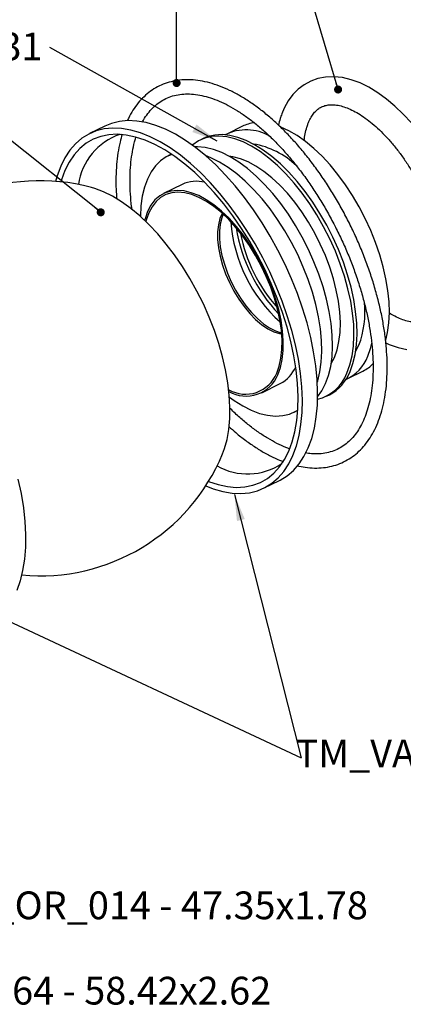
# Model space of a CAD drawing. Units: millimetres. Extents: x 4 to 416, y -131 to 292.
# Drawn here: x 184 to 232, y 73 to 197 of the extents above; entities that cross this region are included whole.
import ezdxf

# ---------------------------------------------------------------- set-up
doc = ezdxf.new("R2010")
doc.units = ezdxf.units.MM
doc.layers.add('FORMAT', color=7, linetype='Continuous')
doc.styles.add('SLDTEXTSTYLE0', font='TXT', dxfattribs={"width": 0.75})
doc.dimstyles.new('SLDDIMSTYLE0', dxfattribs={"dimtxt": 0.18, "dimasz": 1.016, "dimexe": 0, "dimexo": 0.0625, "dimgap": 0, "dimtad": 0, "dimtih": 1, "dimtoh": 1, "dimdec": 0, "dimrnd": 1e-09, "dimzin": 0, "dimdsep": 46, "dimtxsty": 'Standard', "dimblk1": 'DOT', "dimblk2": 'DOT', "dimsah": 1, "dimcen": 0.09, "dimadec": 0, "dimazin": 0, "dimtfac": 1.016, "dimtdec": 0, "dimtofl": 0, "dimtmove": 0, "dimatfit": 3, "dimldrblk": 'DOT', "dimfxl": 0, "dimfrac": 2, "dimtolj": 1, "dimtzin": 0, "dimarcsym": 0})
doc.dimstyles.new('SLDDIMSTYLE1', dxfattribs={"dimtxt": 0.18, "dimasz": 3.302, "dimexe": 0, "dimexo": 0.0625, "dimgap": 0, "dimtad": 0, "dimtih": 1, "dimtoh": 1, "dimdec": 0, "dimrnd": 1e-09, "dimzin": 0, "dimdsep": 46, "dimtxsty": 'Standard', "dimsah": 1, "dimcen": 0.09, "dimadec": 0, "dimazin": 0, "dimtfac": 3.302, "dimtdec": 0, "dimtofl": 0, "dimtmove": 0, "dimatfit": 3, "dimfxl": 0, "dimfrac": 2, "dimtolj": 1, "dimtzin": 0, "dimarcsym": 0})

# ---------------------------------------------------------------- blocks, each defined once
blk = doc.blocks.new('_Dot')
at = {"color": 0, "linetype": 'ByBlock', "lineweight": -2}
blk.add_line((-0.5, 0), (-1, 0), dxfattribs=at)
at = {"color": 0, "linetype": 'ByBlock', "const_width": 0.5}
blk.add_lwpolyline([(-0.25, 0, 1), (0.25, 0, 1)], format="xyb", close=True, dxfattribs=at)
blk = doc.blocks.new('SW_NOTE_0_4')
at = {"layer": 'FORMAT', "color": 0, "insert": (-22.2, 1.89), "char_height": 3.5, "attachment_point": 2, "style": 'SLDTEXTSTYLE0'}
blk.add_mtext('TM_VARIE_CM_131', dxfattribs=at)
blk = doc.blocks.new('SW_NOTE_0_9')
at = {"layer": 'FORMAT', "color": 0, "insert": (25.82, 1.6), "char_height": 3.5, "attachment_point": 2, "style": 'SLDTEXTSTYLE0'}
blk.add_mtext('MI_OR_064 - 58.42x2.62', dxfattribs=at)
blk = doc.blocks.new('SW_NOTE_0_15')
at = {"layer": 'FORMAT', "color": 0, "insert": (25.78, 1.55), "char_height": 3.5, "attachment_point": 2, "style": 'SLDTEXTSTYLE0'}
blk.add_mtext('MI_OR_014 - 47.35x1.78', dxfattribs=at)

msp = doc.modelspace()

# ---------------------------------------------------------------- linework, layer by layer
at = {"color": 7, "linetype": 'Continuous', "lineweight": 25}
for p, q in [((194.814, 183.494), (192.885, 182.542)), ((212.168, 183.468), (210.278, 182.536)), ((207.224, 181.921), (206.838, 181.731)), ((203.236, 179.954), (202.787, 179.733)), ((204.557, 176.146), (202.242, 175.004)), ((226.464, 155.091), (226.87, 155.872)), ((225.496, 151.685), (227.386, 152.618)), ((214.629, 149.893), (216.944, 151.035)), ((222.764, 149.445), (223.15, 149.636)), ((218.713, 147.447), (219.162, 147.669)), ((214.916, 137.88), (216.845, 138.832))]:
    msp.add_line(p, q, dxfattribs=at)
at = {"color": 7, "linetype": 'Continuous', "lineweight": 25, "flags": 128}
for points in [[(233.492, 183.893), (232.475, 184.996), (231.426, 186.005), (230.35, 186.911), (229.252, 187.706), (228.139, 188.383), (227.016, 188.931), (225.895, 189.341), (224.786, 189.605), (223.706, 189.717), (222.672, 189.677), (221.698, 189.491), (220.794, 189.168), (219.965, 188.717), (219.215, 188.146), (218.546, 187.462), (217.959, 186.666), (217.457, 185.758), (217.148, 185.034), (217.148, 185.034)], [(221.495, 146.837), (221.633, 148.334), (221.669, 149.914), (221.602, 151.567), (221.433, 153.283), (221.162, 155.049), (220.793, 156.855), (220.326, 158.69), (219.765, 160.54), (219.113, 162.394), (218.376, 164.24), (217.557, 166.066), (216.662, 167.861), (215.697, 169.612), (214.668, 171.308), (213.582, 172.938), (212.445, 174.492), (211.265, 175.96), (210.05, 177.331), (208.808, 178.598), (207.546, 179.752), (206.274, 180.785), (204.998, 181.691), (203.728, 182.464), (202.471, 183.098), (201.237, 183.591), (200.032, 183.937), (198.864, 184.137), (197.742, 184.187), (196.672, 184.088), (195.662, 183.84), (194.814, 183.494)], [(219.566, 145.885), (219.704, 147.382), (219.74, 148.963), (219.673, 150.616), (219.504, 152.331), (219.234, 154.098), (218.864, 155.904), (218.397, 157.738), (217.836, 159.588), (217.184, 161.442), (216.447, 163.289), (215.628, 165.115), (214.733, 166.909), (213.768, 168.66), (212.739, 170.356), (211.653, 171.987), (210.516, 173.541), (209.336, 175.008), (208.121, 176.38), (206.879, 177.647), (205.618, 178.8), (204.345, 179.834), (203.069, 180.739), (201.799, 181.512), (200.543, 182.147), (199.308, 182.639), (198.103, 182.986), (196.935, 183.185), (195.813, 183.235), (194.743, 183.136), (193.733, 182.888), (192.789, 182.494), (191.916, 181.954), (191.122, 181.274), (190.41, 180.457), (189.785, 179.508), (189.253, 178.435), (188.815, 177.243), (188.614, 176.533)], [(219.038, 146.369), (219.173, 147.854), (219.205, 149.425), (219.132, 151.068), (218.955, 152.775), (218.675, 154.532), (218.294, 156.328), (217.815, 158.15), (217.24, 159.986), (216.575, 161.824), (215.823, 163.651), (214.99, 165.455), (214.08, 167.223), (213.102, 168.942), (212.06, 170.602), (210.963, 172.192), (209.817, 173.699), (208.631, 175.114), (207.413, 176.427), (206.171, 177.63), (204.913, 178.714), (203.649, 179.671), (202.386, 180.495), (201.133, 181.181), (199.899, 181.723), (198.693, 182.119), (197.522, 182.365), (196.395, 182.459), (195.319, 182.402), (194.302, 182.193), (193.35, 181.834), (192.47, 181.327), (191.669, 180.676), (190.951, 179.885), (190.321, 178.96), (189.784, 177.906), (189.344, 176.732), (189.265, 176.473)], [(230.272, 156.526), (230.497, 157.5), (230.659, 158.699), (230.719, 159.985), (230.677, 161.346), (230.533, 162.769), (230.289, 164.242), (229.947, 165.751), (229.51, 167.28), (228.982, 168.817), (228.368, 170.347), (227.674, 171.855), (226.906, 173.328), (226.071, 174.751), (225.178, 176.111), (224.234, 177.397), (223.249, 178.595), (222.231, 179.694), (221.19, 180.685), (220.137, 181.557), (219.079, 182.304), (218.029, 182.917), (217.038, 183.374)], [(225.369, 152.366), (225.74, 153.387), (226.012, 154.518), (226.183, 155.75), (226.251, 157.071), (226.215, 158.469), (226.075, 159.931), (225.834, 161.445), (225.492, 162.996), (225.054, 164.571), (224.523, 166.155), (223.904, 167.734), (223.202, 169.293), (222.425, 170.819), (221.578, 172.297), (220.67, 173.715), (219.709, 175.059), (218.703, 176.317), (217.662, 177.478), (216.595, 178.532), (215.512, 179.468), (214.422, 180.278), (213.336, 180.956), (212.263, 181.494), (211.213, 181.889), (210.196, 182.135), (209.22, 182.232), (208.295, 182.178), (207.429, 181.974), (206.629, 181.621), (205.904, 181.124), (205.864, 181.09)], [(225.754, 152.556), (226.126, 153.577), (226.398, 154.709), (226.569, 155.94), (226.637, 157.261), (226.6, 158.659), (226.461, 160.122), (226.22, 161.635), (225.878, 163.187), (225.44, 164.761), (224.909, 166.345), (224.29, 167.924), (223.588, 169.483), (222.811, 171.009), (221.964, 172.487), (221.056, 173.905), (220.095, 175.249), (219.089, 176.507), (218.048, 177.669), (216.981, 178.722), (215.898, 179.658), (214.808, 180.469), (213.722, 181.146), (212.649, 181.685), (211.599, 182.079), (210.582, 182.326), (209.606, 182.422), (208.681, 182.368), (207.814, 182.164), (207.224, 181.921)], [(222.668, 151.034), (223.04, 152.055), (223.312, 153.186), (223.483, 154.418), (223.55, 155.739), (223.514, 157.137), (223.375, 158.599), (223.133, 160.113), (222.792, 161.664), (222.354, 163.239), (221.823, 164.823), (221.204, 166.401), (220.502, 167.961), (219.724, 169.487), (218.878, 170.965), (217.97, 172.383), (217.008, 173.727), (216.003, 174.985), (214.962, 176.146), (213.895, 177.2), (212.812, 178.136), (211.722, 178.946), (210.636, 179.624), (209.563, 180.162), (208.513, 180.557), (207.495, 180.803), (206.52, 180.9), (206.127, 180.896)], [(203.264, 179.936), (202.578, 179.623), (201.853, 179.126), (201.208, 178.487), (200.649, 177.714), (200.182, 176.813), (199.811, 175.792), (199.539, 174.66), (199.368, 173.428), (199.3, 172.114)], [(221.626, 151.186), (221.689, 151.389), (221.962, 152.52), (222.132, 153.752), (222.2, 155.073), (222.164, 156.471), (222.025, 157.933), (221.783, 159.447), (221.442, 160.998), (221.004, 162.573), (220.472, 164.157), (219.853, 165.735), (219.152, 167.295), (218.374, 168.821), (217.527, 170.299), (216.619, 171.717), (215.658, 173.061), (214.652, 174.319), (213.611, 175.48), (212.544, 176.534), (211.461, 177.47), (210.372, 178.28), (209.286, 178.958), (208.213, 179.496), (207.526, 179.769)], [(223.377, 153.568), (223.784, 154.349), (224.121, 155.292), (224.36, 156.345), (224.498, 157.495), (224.533, 158.731), (224.465, 160.04), (224.294, 161.408), (224.023, 162.82), (223.654, 164.261), (223.191, 165.717), (222.639, 167.171), (222.004, 168.608), (221.292, 170.013), (220.512, 171.371), (219.672, 172.669), (218.779, 173.891), (217.845, 175.024), (216.878, 176.058), (215.889, 176.981), (214.889, 177.784), (213.888, 178.457), (212.896, 178.993), (211.925, 179.387), (210.984, 179.636), (210.483, 179.709)], [(209.676, 142.196), (209.919, 142.846), (210.241, 144.008), (210.464, 145.272), (210.586, 146.628), (210.607, 148.066), (210.525, 149.575), (210.342, 151.143), (210.059, 152.757), (209.678, 154.405), (209.203, 156.074), (208.636, 157.751), (207.983, 159.423), (207.248, 161.077), (206.438, 162.699), (205.558, 164.277), (204.616, 165.8), (203.618, 167.254), (202.573, 168.628), (201.489, 169.912), (200.375, 171.096), (199.238, 172.17), (198.088, 173.126), (196.934, 173.957), (195.786, 174.655), (194.651, 175.216), (193.539, 175.635), (193.121, 175.758)], [(216.655, 152.164), (216.978, 153.075), (217.2, 154.095), (217.32, 155.214), (217.336, 156.417), (217.247, 157.691), (217.055, 159.02), (216.762, 160.39), (216.371, 161.784), (215.887, 163.186), (215.316, 164.579), (214.664, 165.947), (213.94, 167.275), (213.15, 168.545), (212.306, 169.744), (211.416, 170.858), (210.491, 171.873), (209.542, 172.777), (208.58, 173.561), (207.616, 174.214), (206.662, 174.729), (205.729, 175.1), (204.827, 175.323), (203.968, 175.395), (203.161, 175.315), (202.416, 175.084), (201.742, 174.705), (201.146, 174.183), (200.635, 173.522), (200.216, 172.732), (199.893, 171.822), (199.839, 171.618)], [(216.508, 152.348), (216.825, 153.242), (217.044, 154.244), (217.161, 155.343), (217.177, 156.525), (217.089, 157.776), (216.901, 159.082), (216.613, 160.427), (216.229, 161.796), (215.754, 163.173), (215.193, 164.541), (214.553, 165.885), (213.841, 167.188), (213.066, 168.436), (212.236, 169.614), (211.362, 170.708), (210.454, 171.704), (209.522, 172.593), (208.577, 173.362), (207.631, 174.004), (206.694, 174.509), (205.777, 174.874), (204.892, 175.093), (204.048, 175.163), (203.255, 175.085), (202.524, 174.858), (201.861, 174.486), (201.276, 173.973), (200.774, 173.325), (200.363, 172.549), (200.046, 171.654), (199.996, 171.468)], [(209.632, 172.494), (209.343, 171.828), (209.145, 171.041), (209.047, 170.156), (209.052, 169.19), (209.158, 168.159), (209.364, 167.081), (209.667, 165.977), (210.061, 164.865), (210.538, 163.766), (211.091, 162.699), (211.709, 161.684), (212.382, 160.737), (213.097, 159.877), (213.842, 159.119), (214.604, 158.475), (215.368, 157.958), (216.121, 157.577), (216.851, 157.339), (217.135, 157.284)], [(209.751, 172.386), (209.574, 171.942), (209.376, 171.155), (209.279, 170.27), (209.283, 169.304), (209.39, 168.273), (209.596, 167.195), (209.898, 166.091), (210.292, 164.979), (210.769, 163.88), (211.322, 162.814), (211.941, 161.798), (212.613, 160.852), (213.329, 159.991), (214.074, 159.233), (214.835, 158.59), (215.599, 158.073), (216.353, 157.692), (217.082, 157.453), (217.122, 157.444)], [(227.985, 154.476), (228.345, 155.467), (228.517, 156.129)], [(230.27, 156.16), (230.69, 155.962), (231.811, 155.573), (232.917, 155.33)], [(221.669, 149.39), (222.201, 150.132), (222.668, 151.034)], [(210.546, 149.317), (211.129, 148.9), (212.215, 148.222), (213.288, 147.684), (214.338, 147.29), (215.355, 147.043), (216.331, 146.946), (217.256, 147), (218.122, 147.204), (218.922, 147.557), (219.164, 147.702)], [(216.845, 138.832), (216.942, 138.881), (217.814, 139.42), (218.609, 140.1), (219.32, 140.917), (219.945, 141.866), (220.477, 142.939), (220.915, 144.131), (221.255, 145.433), (221.495, 146.837)], [(207.548, 138.148), (208.494, 137.783), (209.699, 137.437), (210.866, 137.237), (211.988, 137.187), (213.058, 137.286), (214.068, 137.534), (215.013, 137.929), (215.885, 138.468), (216.68, 139.149), (217.392, 139.966), (218.016, 140.914), (218.549, 141.988), (218.986, 143.179), (219.326, 144.481), (219.566, 145.885)], [(207.897, 138.701), (207.902, 138.699), (209.108, 138.304), (210.279, 138.058), (211.406, 137.963), (212.482, 138.021), (213.5, 138.23), (214.451, 138.589), (215.331, 139.096), (216.133, 139.747), (216.851, 140.538), (217.48, 141.463), (218.017, 142.516), (218.457, 143.691), (218.798, 144.978), (219.038, 146.369)], [(183.864, 138.986), (184.25, 137.174), (184.538, 135.4), (184.725, 133.675), (184.809, 132.011), (184.791, 130.417), (184.67, 128.906), (184.447, 127.485), (184.124, 126.165), (183.703, 124.954)]]:
    msp.add_lwpolyline(points, dxfattribs=at)
at = {"color": 7, "linetype": 'Continuous', "lineweight": 25}
for centre, radius, start, end in [((214.212, 179.298), 4.644, 96.16647, 116.10234), ((199.296, 174.994), 7.889, 109.12395, 171.66954), ((212.672, 177.07), 5.952, 60.1222, 116.44703), ((211.894, 171.182), 10.188, 45.79562, 80.53745), ((186.665, 151.709), 24.9, 74.97354, 147.9074), ((206.363, 172.237), 4.306, 75.63142, 114.80972), ((229.216, 172.699), 18.535, 183.95628, 228.55684), ((232.055, 174.099), 20.945, 189.41786, 223.09526), ((231.341, 173.747), 19.763, 190.91077, 221.60235), ((215.814, 160.061), 11.823, 339.2456, 5.92421), ((223.048, 156.389), 5.295, 294.35658, 338.81792), ((214.934, 154.854), 4.316, 297.75075, 336.83436), ((225.325, 156.771), 4.636, 296.39239, 316.4583), ((212.566, 153.963), 4.26, 240.31238, 337.72077), ((212.64, 153.811), 4.34, 240.15995, 337.70422), ((220.385, 154.227), 5.32, 283.9013, 339.52452), ((220.524, 154.599), 5.615, 297.87574, 338.66264), ((186.665, 151.709), 24.9, 264.60573, 337.53959), ((212.834, 147.419), 7.768, 240.29953, 303.93323)]:
    msp.add_arc(centre, radius, start, end, dxfattribs=at)
for points, knots in [([(219.043, 140.687), (219.394, 140.612), (220.146, 140.451), (221.263, 140.373), (222.389, 140.419), (223.461, 140.608), (224.473, 140.932), (225.418, 141.388), (226.292, 141.97), (227.092, 142.675), (227.814, 143.499), (228.456, 144.441), (229.015, 145.496), (229.487, 146.66), (229.868, 147.926), (230.156, 149.287), (230.35, 150.734), (230.447, 152.259), (230.449, 153.851), (230.357, 155.501), (230.17, 157.202), (229.891, 158.943), (229.522, 160.715), (229.065, 162.508), (228.523, 164.315), (227.899, 166.123), (227.197, 167.925), (226.419, 169.71), (225.572, 171.469), (224.658, 173.193), (223.683, 174.871), (222.653, 176.495), (221.573, 178.057), (220.447, 179.548), (219.283, 180.959), (218.086, 182.283), (216.862, 183.513), (215.617, 184.642), (214.357, 185.663), (213.089, 186.571), (211.818, 187.36), (210.551, 188.024), (209.294, 188.56), (208.055, 188.961), (206.842, 189.224), (205.662, 189.348), (204.526, 189.331), (203.441, 189.174), (202.415, 188.88), (201.454, 188.454), (200.564, 187.901), (199.747, 187.223), (199.006, 186.427), (198.35, 185.506), (197.899, 184.744), (197.694, 184.262), (197.65, 184.159)], [0, 0, 0, 0, 0.016538, 0.0354586, 0.0542107, 0.0727656, 0.0911318, 0.109362, 0.1275427, 0.1457417, 0.1640469, 0.1825182, 0.2011754, 0.2200015, 0.2389572, 0.2579971, 0.2770819, 0.2961821, 0.3152755, 0.334354, 0.3534142, 0.3724557, 0.3914796, 0.4104881, 0.4294836, 0.4484688, 0.4674462, 0.4864185, 0.5053882, 0.5243579, 0.5433294, 0.5623052, 0.5812878, 0.60028, 0.6192846, 0.6383044, 0.6573423, 0.676401, 0.6954824, 0.7145876, 0.7337152, 0.7528599, 0.7720072, 0.79113, 0.8101914, 0.8291439, 0.8479377, 0.8665381, 0.884944, 0.9031984, 0.9213818, 0.9395686, 0.957843, 0.9762734, 0.9948888, 1, 1, 1, 1]), ([(199.552, 183.983), (199.598, 184.076), (199.802, 184.487), (200.238, 185.1), (200.855, 185.819), (201.548, 186.413), (202.31, 186.892), (203.142, 187.249), (204.041, 187.477), (204.999, 187.573), (206.004, 187.537), (207.051, 187.372), (208.135, 187.078), (209.249, 186.658), (210.39, 186.112), (211.551, 185.444), (212.724, 184.657), (213.904, 183.753), (215.082, 182.738), (216.252, 181.617), (217.405, 180.396), (218.535, 179.083), (219.635, 177.685), (220.697, 176.21), (221.716, 174.667), (222.684, 173.065), (223.597, 171.413), (224.447, 169.722), (225.231, 168.002), (225.944, 166.263), (226.581, 164.515), (227.138, 162.769), (227.613, 161.036), (228.003, 159.326), (228.305, 157.65), (228.519, 156.018), (228.644, 154.44), (228.679, 152.925), (228.625, 151.483), (228.484, 150.123), (228.257, 148.853), (227.948, 147.68), (227.56, 146.609), (227.096, 145.647), (226.559, 144.797), (225.953, 144.06), (225.277, 143.437), (224.531, 142.932), (223.714, 142.548), (222.829, 142.289), (221.883, 142.167), (220.978, 142.161), (220.367, 142.254), (220.11, 142.294)], [0, 0, 0, 0, 0.00580559, 0.02561748, 0.04561606, 0.06588367, 0.08647, 0.10732726, 0.12824408, 0.14894601, 0.16933519, 0.18943903, 0.20933771, 0.2291112, 0.24882033, 0.26850555, 0.28818838, 0.30788167, 0.32759376, 0.34732785, 0.36708411, 0.386861, 0.40665611, 0.42646663, 0.44628961, 0.46612209, 0.48596117, 0.50580399, 0.52564774, 0.54548889, 0.56532442, 0.58515143, 0.60496691, 0.62476776, 0.64455084, 0.66431301, 0.68405142, 0.70376386, 0.72344946, 0.74310987, 0.76275107, 0.78238554, 0.80202865, 0.82171453, 0.84149588, 0.86144536, 0.88164638, 0.90216098, 0.9229689, 0.94390585, 0.96466975, 0.98512985, 1, 1, 1, 1]), ([(220.45, 183.786), (220.5, 183.908), (220.643, 184.267), (220.92, 184.771), (221.287, 185.26), (221.697, 185.644), (222.165, 185.936), (222.686, 186.121), (223.266, 186.202), (223.894, 186.183), (224.595, 186.057), (225.368, 185.808), (226.181, 185.442), (227.028, 184.959), (227.899, 184.358), (228.786, 183.644), (229.678, 182.82), (230.565, 181.893), (231.435, 180.872), (232.28, 179.764), (233.09, 178.582), (233.854, 177.337), (234.567, 176.041), (235.219, 174.707), (235.803, 173.349), (236.315, 171.982), (236.75, 170.619), (237.102, 169.274), (237.37, 167.963), (237.553, 166.699), (237.65, 165.496), (237.663, 164.367), (237.594, 163.326), (237.451, 162.382), (237.238, 161.545), (236.966, 160.822), (236.643, 160.216), (236.277, 159.722), (235.869, 159.333), (235.405, 159.037), (234.888, 158.847), (234.313, 158.76), (233.687, 158.773), (232.989, 158.894), (232.217, 159.139), (231.458, 159.468), (230.943, 159.77), (230.712, 159.906)], [0, 0, 0, 0, 0.0113899, 0.0332681, 0.0554723, 0.0785998, 0.1034164, 0.1305001, 0.1535555, 0.1752695, 0.198352, 0.220614, 0.2425221, 0.2643379, 0.2861641, 0.3080638, 0.3300637, 0.3521673, 0.3743657, 0.3966449, 0.4189889, 0.4413813, 0.4638059, 0.486247, 0.508689, 0.5311117, 0.5534994, 0.5758359, 0.5981043, 0.6202873, 0.6423683, 0.6643335, 0.6861761, 0.7079045, 0.7295561, 0.7512032, 0.7729753, 0.7951504, 0.8182157, 0.8429277, 0.8699096, 0.8930695, 0.9148408, 0.9379884, 0.96028, 0.9821983, 1, 1, 1, 1]), ([(217.148, 185.034), (217.077, 184.837), (216.912, 184.383), (216.798, 183.889), (216.733, 183.609)], [0, 0, 0, 0, 0.4329251, 1, 1, 1, 1]), ([(219.972, 181.662), (220.009, 181.953), (220.088, 182.564), (220.264, 183.257), (220.401, 183.645), (220.45, 183.786)], [0, 0, 0, 0, 0.3656309, 0.7693886, 1, 1, 1, 1]), ([(197.012, 182.467), (196.916, 182.144), (196.694, 181.397), (196.457, 180.117), (196.283, 178.655), (196.21, 177.112), (196.219, 175.658), (196.294, 174.696), (196.326, 174.292)], [0, 0, 0, 0, 0.13784615, 0.32002601, 0.50256213, 0.68518723, 0.86772427, 1, 1, 1, 1]), ([(198.258, 172.93), (198.238, 173.067), (198.137, 173.753), (198.045, 174.938), (197.984, 176.47), (198.02, 177.928), (198.14, 179.309), (198.352, 180.594), (198.557, 181.504), (198.712, 181.955), (198.742, 182.043)], [0, 0, 0, 0, 0.0387482, 0.193228, 0.3475079, 0.5015779, 0.6554457, 0.8091487, 0.9627747, 1, 1, 1, 1]), ([(218.125, 142.822), (217.971, 142.874), (217.45, 143.052), (216.53, 143.487), (215.375, 144.122), (214.203, 144.885), (213.024, 145.761), (211.846, 146.76), (211.036, 147.493), (210.626, 147.919), (210.601, 147.945)], [0, 0, 0, 0, 0.0652353, 0.2194894, 0.373498, 0.5274632, 0.6814877, 0.835649, 0.9899792, 1, 1, 1, 1]), ([(210.482, 145.616), (210.765, 145.361), (211.464, 144.731), (212.594, 143.851), (213.864, 142.965), (215.134, 142.208), (216.298, 141.612), (217.03, 141.331), (217.346, 141.21)], [0, 0, 0, 0, 0.1251257, 0.3086901, 0.4924822, 0.6764823, 0.8606286, 1, 1, 1, 1])]:
    msp.add_open_spline(points, degree=3, knots=knots, dxfattribs=at)
at = {"layer": 'FORMAT'}
for p in [(211.171, 137.043), (180.621, 122.043)]:
    msp.add_line(p, (219.568, 103.872), dxfattribs=at)
msp.add_solid([(211.171, 137.043), (211.489, 133.717), (212.474, 133.967)], dxfattribs=at)

# ---------------------------------------------------------------- block references
for name, p in [('SW_NOTE_0_4', (187.895, 193.397)), ('SW_NOTE_0_15', (175.971, 85.474)), ('SW_NOTE_0_9', (163.726, 74.67))]:
    msp.add_blockref(name, p, dxfattribs=at)

# ---------------------------------------------------------------- texts
at = {"layer": 'FORMAT', "insert": (240.148, 106.17), "char_height": 3.5, "attachment_point": 2, "style": 'SLDTEXTSTYLE0'}
msp.add_mtext('TM_VARIE_CM_148', dxfattribs=at)

# ---------------------------------------------------------------- leaders
at = {"layer": 'FORMAT'}
for points, dimstyle in [([(224.25, 188.107), (218.027, 209.004)], 'SLDDIMSTYLE0'), ([(203.875, 188.928), (203.861, 201.321)], 'SLDDIMSTYLE0'), ([(209.011, 181.611), (187.895, 193.397)], 'SLDDIMSTYLE1'), ([(194.306, 172.629), (181.652, 182.713)], 'SLDDIMSTYLE0')]:
    msp.add_leader(points, dimstyle=dimstyle, dxfattribs=at)

doc.saveas('drawing.dxf')
